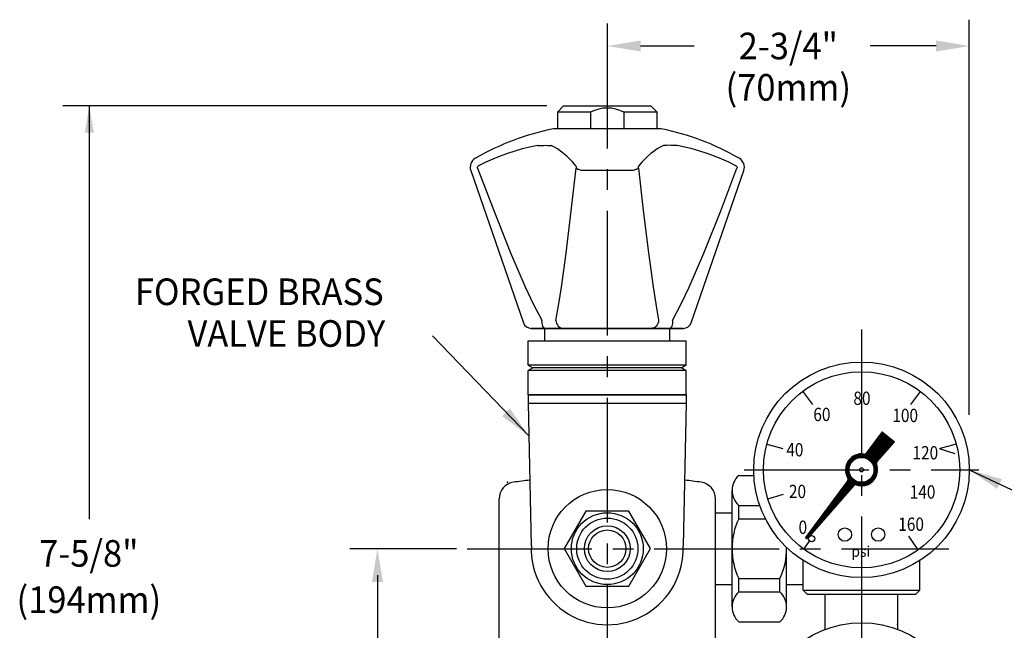
# Model space of a CAD drawing. Extents: x 1.5 to 20.6, y 1 to 25.9.
# Drawn here: x 6 to 13.4, y 8.9 to 13.5 of the extents above; entities that cross this region are included whole.
import ezdxf
from ezdxf.enums import TextEntityAlignment as Align

# ---------------------------------------------------------------- set-up
doc = ezdxf.new("R2010")
doc.units = 0
doc.header["$LTSCALE"] = 1.25
doc.header["$MEASUREMENT"] = 0
doc.linetypes.add('CENTER2', pattern=[1.125, 0.75, -0.125, 0.125, -0.125])
doc.layers.get('0').update_dxf_attribs({"linetype": 'CONTINUOUS'})
doc.layers.get('DEFPOINTS').update_dxf_attribs({"linetype": 'CONTINUOUS'})
for name, color, linetype in [('2', 2, 'CONTINUOUS'), ('CENTER', 1, 'CENTER2'), ('DIM', 7, 'CONTINUOUS')]:
    doc.layers.add(name, color=color, linetype=linetype)
doc.styles.add('ROMAND', font='MyriadPro-Regular.ttf')
doc.styles.add('ROMANS', font='MyriadPro-Regular.ttf')
doc.styles.get("Standard").update_dxf_attribs({"font": 'MyriadPro-Regular.ttf'})
doc.dimstyles.new('DIMASZ', dxfattribs={"dimtxt": 0.08, "dimasz": 0.18, "dimexe": 0.18, "dimexo": 0.0625, "dimgap": 0.09, "dimtad": 0, "dimtih": 1, "dimtoh": 1, "dimdec": 3, "dimzin": 0, "dimdsep": 46, "dimtxsty": 'Standard', "dimcen": 0.09, "dimadec": 0, "dimazin": 0, "dimtfac": 1, "dimtdec": 3, "dimtofl": 0, "dimtmove": 2, "dimatfit": 3, "dimfxl": 1, "dimtolj": 1, "dimtzin": 0, "dimarcsym": 0})

# ---------------------------------------------------------------- blocks, each defined once
blk = doc.blocks.new('*X17')
at = {"color": 0}
for p, q in [((3.3352, 6.8848), (3.5076, 7.0573)), ((3.3415, 6.8841), (3.5116, 7.0542)), ((3.3475, 6.883), (3.5155, 7.051)), ((3.3531, 6.8816), (3.5194, 7.0478)), ((3.3585, 6.8799), (3.5233, 7.0447)), ((3.3636, 6.8779), (3.5272, 7.0415)), ((3.3685, 6.8757), (3.5311, 7.0383)), ((3.3731, 6.8733), (3.535, 7.0352)), ((3.3751, 6.9319), (3.5037, 7.0605)), ((3.3776, 6.8707), (3.5389, 7.032)), ((3.3818, 6.8678), (3.5428, 7.0288)), ((3.3947, 6.9585), (3.4998, 7.0636)), ((3.4142, 6.9851), (3.4959, 7.0668)), ((3.4337, 7.0117), (3.492, 7.07)), ((3.5291, 6.9502), (3.4481, 7.0312)), ((3.5324, 6.954), (3.4511, 7.0353)), ((3.4533, 7.0383), (3.4881, 7.0731)), ((3.5358, 6.9577), (3.4541, 7.0394)), ((3.5391, 6.9614), (3.4571, 7.0435)), ((3.5424, 6.9652), (3.4601, 7.0476)), ((3.5458, 6.9689), (3.4631, 7.0516)), ((3.5491, 6.9726), (3.466, 7.0557)), ((3.5524, 6.9764), (3.469, 7.0598)), ((3.5558, 6.9801), (3.472, 7.0639)), ((3.4728, 7.0649), (3.4842, 7.0763)), ((3.5591, 6.9839), (3.475, 7.0679)), ((3.5624, 6.9876), (3.478, 7.072)), ((3.5658, 6.9913), (3.481, 7.0761)), ((3.5691, 6.9951), (3.5035, 7.0607)), ((3.5724, 6.9988), (3.5407, 7.0306)), ((3.3859, 6.8648), (3.5467, 7.0257)), ((3.3897, 6.8616), (3.5506, 7.0225)), ((3.4658, 6.8792), (3.3912, 6.9538)), ((3.3934, 6.8582), (3.5545, 7.0194)), ((3.4691, 6.8829), (3.3942, 6.9578)), ((3.3968, 6.8546), (3.5584, 7.0162)), ((3.4725, 6.8867), (3.3972, 6.9619)), ((3.4001, 6.8508), (3.5623, 7.013)), ((3.4758, 6.8904), (3.4002, 6.966)), ((3.4032, 6.8468), (3.5663, 7.0099)), ((3.4791, 6.8941), (3.4032, 6.9701)), ((3.4061, 6.8426), (3.5702, 7.0067)), ((3.4824, 6.8979), (3.4062, 6.9742)), ((3.4088, 6.8382), (3.5741, 7.0035)), ((3.4858, 6.9016), (3.4092, 6.9782)), ((3.4112, 6.8336), (3.5396, 6.962)), ((3.4891, 6.9054), (3.4122, 6.9823)), ((3.4924, 6.9091), (3.4152, 6.9864)), ((3.4958, 6.9128), (3.4181, 6.9905)), ((3.4991, 6.9166), (3.4211, 6.9945)), ((3.5024, 6.9203), (3.4241, 6.9986)), ((3.5058, 6.924), (3.4271, 7.0027)), ((3.5091, 6.9278), (3.4301, 7.0068)), ((3.5124, 6.9315), (3.4331, 7.0109)), ((3.5158, 6.9353), (3.4361, 7.0149)), ((3.5191, 6.939), (3.4391, 7.019)), ((3.5224, 6.9427), (3.4421, 7.0231)), ((3.5258, 6.9465), (3.4451, 7.0272)), ((3.2087, 6.8079), (3.3111, 6.9103)), ((3.2102, 6.8164), (3.3025, 6.9088)), ((3.2126, 6.8259), (3.293, 6.9063)), ((3.2165, 6.8369), (3.2821, 6.9024)), ((3.2232, 6.8507), (3.2683, 6.8958)), ((3.2686, 6.8643), (3.2499, 6.8829)), ((3.2726, 6.8673), (3.2538, 6.8861)), ((3.2768, 6.8702), (3.2579, 6.8891)), ((3.2812, 6.8729), (3.2621, 6.892)), ((3.2858, 6.8753), (3.2664, 6.8947)), ((3.2906, 6.8776), (3.271, 6.8972)), ((3.2957, 6.8796), (3.2757, 6.8996)), ((3.2802, 6.8723), (3.319, 6.9111)), ((3.301, 6.8813), (3.2805, 6.9018)), ((3.3066, 6.8828), (3.2856, 6.9038)), ((3.3125, 6.8839), (3.2908, 6.9056)), ((3.2939, 6.8789), (3.3264, 6.9114)), ((3.3188, 6.8847), (3.2963, 6.9073)), ((3.3255, 6.8851), (3.302, 6.9086)), ((3.3042, 6.8822), (3.3333, 6.9113)), ((3.3327, 6.885), (3.3079, 6.9098)), ((3.3131, 6.884), (3.3399, 6.9108)), ((3.3405, 6.8842), (3.3141, 6.9106)), ((3.3492, 6.8826), (3.3206, 6.9112)), ((3.3211, 6.8849), (3.3461, 6.91)), ((3.3593, 6.8796), (3.3275, 6.9114)), ((3.3284, 6.8851), (3.3528, 6.9095)), ((3.3721, 6.8739), (3.3348, 6.9112)), ((3.4466, 6.8064), (3.3426, 6.9105)), ((3.4452, 6.8149), (3.3507, 6.9094)), ((3.443, 6.8242), (3.3566, 6.9106)), ((3.4394, 6.8349), (3.361, 6.9133)), ((3.4379, 6.8434), (3.3643, 6.9171)), ((3.4395, 6.8489), (3.3673, 6.9211)), ((3.4425, 6.853), (3.3702, 6.9252)), ((3.4458, 6.8568), (3.3732, 6.9293)), ((3.4491, 6.8605), (3.3762, 6.9334)), ((3.4525, 6.8642), (3.3792, 6.9375)), ((3.4558, 6.868), (3.3822, 6.9415)), ((3.4591, 6.8717), (3.3852, 6.9456)), ((3.4625, 6.8754), (3.3882, 6.9497)), ((3.4135, 6.8288), (3.4816, 6.8969)), ((3.2076, 6.7926), (3.2401, 6.8251)), ((3.2077, 6.7856), (3.2367, 6.8147)), ((3.2079, 6.8), (3.2466, 6.8387)), ((3.2082, 6.7791), (3.2349, 6.8058)), ((3.234, 6.7857), (3.2091, 6.8106)), ((3.2338, 6.793), (3.2102, 6.8166)), ((3.2342, 6.7997), (3.2116, 6.8223)), ((3.2349, 6.806), (3.2132, 6.8277)), ((3.2361, 6.8119), (3.215, 6.833)), ((3.2375, 6.8175), (3.217, 6.8381)), ((3.2392, 6.8229), (3.2192, 6.8429)), ((3.2412, 6.828), (3.2215, 6.8477)), ((3.2434, 6.8328), (3.2241, 6.8522)), ((3.2459, 6.8375), (3.2268, 6.8566)), ((3.2485, 6.8419), (3.2296, 6.8608)), ((3.2514, 6.8461), (3.2326, 6.8648)), ((3.2545, 6.8501), (3.2358, 6.8688)), ((3.2577, 6.8539), (3.2391, 6.8725)), ((3.2611, 6.8576), (3.2426, 6.8761)), ((3.2648, 6.861), (3.2462, 6.8796)), ((3.4473, 6.7987), (3.41, 6.8359)), ((3.4155, 6.8238), (3.4387, 6.8469)), ((3.4475, 6.7914), (3.4158, 6.8231)), ((3.4173, 6.8185), (3.438, 6.8392)), ((3.4188, 6.8129), (3.4398, 6.8339)), ((3.4473, 6.7845), (3.4188, 6.8131)), ((3.42, 6.807), (3.4416, 6.8287)), ((3.4208, 6.8008), (3.4433, 6.8232)), ((3.4212, 6.787), (3.4458, 6.8117)), ((3.4213, 6.7942), (3.4447, 6.8176)), ((3.2044, 6.6834), (3.2541, 6.7331)), ((3.2396, 6.7589), (3.2075, 6.7909)), ((3.2365, 6.7691), (3.2077, 6.7978)), ((3.2457, 6.7458), (3.2078, 6.7836)), ((3.2348, 6.7779), (3.2083, 6.8044)), ((3.3119, 6.6724), (3.2086, 6.7758)), ((3.209, 6.7728), (3.234, 6.7978)), ((3.3034, 6.6738), (3.21, 6.7673)), ((3.2101, 6.7668), (3.2338, 6.7905)), ((3.2114, 6.7611), (3.2341, 6.7838)), ((3.294, 6.6762), (3.2123, 6.7579)), ((3.213, 6.7556), (3.2348, 6.7774)), ((3.2148, 6.7503), (3.2359, 6.7715)), ((3.2841, 6.679), (3.216, 6.7471)), ((3.2168, 6.7452), (3.2374, 6.7658)), ((3.219, 6.7403), (3.2391, 6.7604)), ((3.2213, 6.7356), (3.241, 6.7553)), ((3.2777, 6.6783), (3.2223, 6.7338)), ((3.2238, 6.7311), (3.2432, 6.7505)), ((3.2246, 6.7106), (3.2511, 6.7371)), ((3.2264, 6.7266), (3.2456, 6.7458)), ((3.2278, 6.7209), (3.2483, 6.7414)), ((3.3418, 6.6722), (3.4467, 6.7772)), ((3.3501, 6.6735), (3.4454, 6.7688)), ((3.3594, 6.6757), (3.4433, 6.7596)), ((3.3698, 6.6791), (3.4398, 6.7491)), ((3.3826, 6.6848), (3.4342, 6.7364)), ((3.4191, 6.7138), (3.4004, 6.7324)), ((3.4222, 6.7177), (3.4035, 6.7364)), ((3.4253, 6.7217), (3.4064, 6.7406)), ((3.4281, 6.7259), (3.409, 6.745)), ((3.4108, 6.7484), (3.4474, 6.7849)), ((3.4308, 6.7303), (3.4115, 6.7496)), ((3.4334, 6.7348), (3.4137, 6.7545)), ((3.4357, 6.7395), (3.4157, 6.7595)), ((3.4161, 6.7608), (3.4475, 6.7922)), ((3.438, 6.7444), (3.4175, 6.7649)), ((3.44, 6.7494), (3.4189, 6.7705)), ((3.419, 6.7707), (3.4473, 6.799)), ((3.4418, 6.7547), (3.4201, 6.7764)), ((3.4468, 6.778), (3.4204, 6.8044)), ((3.4205, 6.7793), (3.4467, 6.8055)), ((3.4434, 6.7601), (3.4209, 6.7827)), ((3.4459, 6.7718), (3.4212, 6.7965)), ((3.4448, 6.7658), (3.4213, 6.7893)), ((2.9824, 6.3836), (3.2584, 6.6595)), ((3.0026, 6.4109), (3.2952, 6.7034)), ((3.0228, 6.4381), (3.2901, 6.7054)), ((3.043, 6.4654), (3.2853, 6.7077)), ((3.0631, 6.4926), (3.2807, 6.7102)), ((3.0833, 6.5199), (3.2763, 6.7129)), ((3.1035, 6.5471), (3.2722, 6.7158)), ((3.1237, 6.5744), (3.2682, 6.7189)), ((3.1439, 6.6016), (3.2644, 6.7221)), ((3.1641, 6.6289), (3.2608, 6.7256)), ((3.1842, 6.6561), (3.2574, 6.7293)), ((3.2267, 6.6233), (3.1883, 6.6617)), ((3.23, 6.6271), (3.1913, 6.6657)), ((3.2333, 6.6309), (3.1944, 6.6698)), ((3.2366, 6.6346), (3.1974, 6.6739)), ((3.2399, 6.6384), (3.2004, 6.6779)), ((3.2432, 6.6422), (3.2034, 6.682)), ((3.2465, 6.6459), (3.2064, 6.686)), ((3.2498, 6.6497), (3.2094, 6.6901)), ((3.2531, 6.6535), (3.2124, 6.6942)), ((3.2564, 6.6573), (3.2154, 6.6982)), ((3.2597, 6.661), (3.2184, 6.7023)), ((3.263, 6.6648), (3.2214, 6.7064)), ((3.2663, 6.6686), (3.2244, 6.7104)), ((3.2696, 6.6724), (3.2269, 6.715)), ((3.2731, 6.6759), (3.2278, 6.7212)), ((3.2768, 6.678), (3.3005, 6.7016)), ((3.3198, 6.6717), (3.2819, 6.7095)), ((3.2848, 6.6789), (3.306, 6.7002)), ((3.2903, 6.6773), (3.3119, 6.699)), ((3.3271, 6.6714), (3.295, 6.7035)), ((3.2957, 6.6757), (3.3182, 6.6981)), ((3.3014, 6.6743), (3.3248, 6.6977)), ((3.334, 6.6716), (3.3052, 6.7004)), ((3.3073, 6.6731), (3.3319, 6.6978)), ((3.3135, 6.6722), (3.3397, 6.6984)), ((3.3405, 6.6721), (3.314, 6.6986)), ((3.32, 6.6716), (3.3483, 6.7)), ((3.3468, 6.6729), (3.3219, 6.6978)), ((3.3268, 6.6714), (3.3582, 6.7028)), ((3.3527, 6.6741), (3.3291, 6.6977)), ((3.334, 6.6716), (3.3706, 6.7081)), ((3.3584, 6.6754), (3.3358, 6.698)), ((3.3639, 6.677), (3.3421, 6.6988)), ((3.3691, 6.6788), (3.3481, 6.6999)), ((3.3742, 6.6808), (3.3537, 6.7014)), ((3.3791, 6.683), (3.359, 6.7031)), ((3.3838, 6.6854), (3.3641, 6.7051)), ((3.3883, 6.6879), (3.369, 6.7073)), ((3.3927, 6.6906), (3.3736, 6.7097)), ((3.3969, 6.6935), (3.378, 6.7124)), ((3.401, 6.6965), (3.3822, 6.7153)), ((3.4049, 6.6997), (3.3863, 6.7183)), ((3.4087, 6.703), (3.3901, 6.7216)), ((3.4123, 6.7064), (3.3937, 6.725)), ((3.4157, 6.71), (3.3972, 6.7286)), ((3.4029, 6.698), (3.421, 6.7161)), ((2.9622, 6.3563), (3.2094, 6.6035)), ((3.164, 6.5516), (3.1312, 6.5845)), ((3.1673, 6.5554), (3.1342, 6.5885)), ((3.1706, 6.5592), (3.1372, 6.5926)), ((3.1739, 6.5629), (3.1402, 6.5967)), ((3.1772, 6.5667), (3.1432, 6.6007)), ((3.1805, 6.5705), (3.1462, 6.6048)), ((3.1838, 6.5742), (3.1492, 6.6088)), ((3.1871, 6.578), (3.1522, 6.6129)), ((3.1904, 6.5818), (3.1552, 6.617)), ((3.1937, 6.5856), (3.1582, 6.621)), ((3.197, 6.5893), (3.1613, 6.6251)), ((3.2003, 6.5931), (3.1643, 6.6292)), ((3.2036, 6.5969), (3.1673, 6.6332)), ((3.2069, 6.6007), (3.1703, 6.6373)), ((3.2102, 6.6044), (3.1733, 6.6414)), ((3.2135, 6.6082), (3.1763, 6.6454)), ((3.2168, 6.612), (3.1793, 6.6495)), ((3.2201, 6.6158), (3.1823, 6.6535)), ((3.2234, 6.6195), (3.1853, 6.6576)), ((2.9421, 6.3291), (3.1604, 6.5475)), ((3.1047, 6.4837), (3.077, 6.5113)), ((3.108, 6.4875), (3.08, 6.5154)), ((3.1113, 6.4912), (3.083, 6.5195)), ((3.1146, 6.495), (3.086, 6.5235)), ((3.1179, 6.4988), (3.0891, 6.5276)), ((3.1212, 6.5025), (3.0921, 6.5317)), ((3.1245, 6.5063), (3.0951, 6.5357)), ((3.1278, 6.5101), (3.0981, 6.5398)), ((3.1311, 6.5139), (3.1011, 6.5438)), ((3.1344, 6.5176), (3.1041, 6.5479)), ((3.1377, 6.5214), (3.1071, 6.552)), ((3.141, 6.5252), (3.1101, 6.556)), ((3.1443, 6.529), (3.1131, 6.5601)), ((3.1476, 6.5327), (3.1161, 6.5642)), ((3.1509, 6.5365), (3.1191, 6.5682)), ((3.1541, 6.5403), (3.1221, 6.5723)), ((3.1574, 6.5441), (3.1252, 6.5763)), ((3.1607, 6.5478), (3.1282, 6.5804)), ((2.9219, 6.3018), (3.1114, 6.4914)), ((3.0453, 6.4158), (3.0229, 6.4382)), ((3.0486, 6.4195), (3.0259, 6.4423)), ((3.0519, 6.4233), (3.0289, 6.4463)), ((3.0552, 6.4271), (3.0319, 6.4504)), ((3.0585, 6.4309), (3.0349, 6.4545)), ((3.0618, 6.4346), (3.0379, 6.4585)), ((3.0651, 6.4384), (3.0409, 6.4626)), ((3.0684, 6.4422), (3.0439, 6.4667)), ((3.0717, 6.4459), (3.0469, 6.4707)), ((3.075, 6.4497), (3.0499, 6.4748)), ((3.0783, 6.4535), (3.053, 6.4788)), ((3.0816, 6.4573), (3.056, 6.4829)), ((3.0849, 6.461), (3.059, 6.487)), ((3.0882, 6.4648), (3.062, 6.491)), ((3.0915, 6.4686), (3.065, 6.4951)), ((3.0948, 6.4724), (3.068, 6.4992)), ((3.0981, 6.4761), (3.071, 6.5032)), ((3.1014, 6.4799), (3.074, 6.5073)), ((2.908, 6.2809), (3.0625, 6.4354)), ((2.9119, 6.2777), (3.0135, 6.3793)), ((2.986, 6.3478), (2.9687, 6.3651)), ((2.9893, 6.3516), (2.9717, 6.3692)), ((2.9926, 6.3554), (2.9747, 6.3732)), ((2.9959, 6.3592), (2.9777, 6.3773)), ((2.9992, 6.3629), (2.9807, 6.3813)), ((3.0025, 6.3667), (2.9838, 6.3854)), ((3.0058, 6.3705), (2.9868, 6.3895)), ((3.0091, 6.3742), (2.9898, 6.3935)), ((3.0124, 6.378), (2.9928, 6.3976)), ((3.0157, 6.3818), (2.9958, 6.4017)), ((3.019, 6.3856), (2.9988, 6.4057)), ((3.0222, 6.3893), (3.0018, 6.4098)), ((3.0255, 6.3931), (3.0048, 6.4138)), ((3.0288, 6.3969), (3.0078, 6.4179)), ((3.0321, 6.4007), (3.0108, 6.422)), ((3.0354, 6.4044), (3.0138, 6.426)), ((3.0387, 6.4082), (3.0168, 6.4301)), ((3.042, 6.412), (3.0199, 6.4342)), ((2.9233, 6.2761), (2.9116, 6.2879)), ((2.9266, 6.2799), (2.9146, 6.292)), ((2.9158, 6.2746), (2.9645, 6.3233)), ((2.9299, 6.2837), (2.9176, 6.296)), ((2.9332, 6.2875), (2.9206, 6.3001)), ((2.9365, 6.2912), (2.9236, 6.3042)), ((2.9398, 6.295), (2.9266, 6.3082)), ((2.9431, 6.2988), (2.9296, 6.3123)), ((2.9464, 6.3026), (2.9326, 6.3163)), ((2.9497, 6.3063), (2.9356, 6.3204)), ((2.953, 6.3101), (2.9386, 6.3245)), ((2.9563, 6.3139), (2.9416, 6.3285)), ((2.9596, 6.3176), (2.9446, 6.3326)), ((2.9629, 6.3214), (2.9477, 6.3367)), ((2.9662, 6.3252), (2.9507, 6.3407)), ((2.9695, 6.329), (2.9537, 6.3448)), ((2.9728, 6.3327), (2.9567, 6.3488)), ((2.9761, 6.3365), (2.9597, 6.3529)), ((2.9794, 6.3403), (2.9627, 6.357)), ((2.9827, 6.3441), (2.9657, 6.361)), ((2.92, 6.2724), (2.9085, 6.2838))]:
    blk.add_line(p, q, dxfattribs=at)

msp = doc.modelspace()

# ---------------------------------------------------------------- linework, layer by layer
for p, q in [((10.0373, 12.8233), (10.0842, 12.8702)), ((10.2873, 12.8233), (10.0373, 12.8233)), ((10.0373, 12.8233), (10.0373, 12.6983)), ((10.0842, 12.8702), (10.7405, 12.8702)), ((10.2873, 12.8233), (10.2873, 12.6983)), ((10.7873, 12.8233), (10.5373, 12.8233)), ((10.5373, 12.8233), (10.5373, 12.6983)), ((10.7405, 12.8702), (10.7873, 12.8233)), ((10.7873, 12.6983), (10.7873, 12.8233)), ((9.8388, 11.1983), (10.9858, 11.1983)), ((9.9436, 11.1043), (9.9436, 11.1983)), ((10.8811, 11.1043), (10.8811, 11.1983)), ((9.8186, 11.1043), (11.0061, 11.1043)), ((9.8186, 10.9212), (9.8186, 11.1043)), ((11.0061, 10.9212), (11.0061, 11.1043)), ((9.8186, 10.6981), (9.8186, 10.8812)), ((11.0061, 10.6981), (11.0061, 10.8812)), ((9.8186, 10.6981), (9.8186, 10.6356)), ((9.8186, 10.6981), (11.0061, 10.6981)), ((9.8186, 10.6981), (11.0061, 10.6981)), ((11.0061, 10.6981), (9.8186, 10.6981)), ((11.0061, 10.6981), (9.8186, 10.6981)), ((9.8186, 10.6981), (9.9423, 10.6981)), ((9.8186, 10.6981), (9.8186, 10.6356)), ((9.8253, 10.6981), (10.9993, 10.6981)), ((9.9423, 10.6981), (10.4123, 10.6981)), ((10.8823, 10.6981), (11.0061, 10.6981)), ((11.0061, 10.6981), (11.0061, 10.6356)), ((11.0061, 10.6981), (11.0061, 10.6356)), ((11.8801, 10.7253), (11.9551, 10.6253)), ((12.7645, 10.7253), (12.6895, 10.6253)), ((9.8185, 10.6356), (11.006, 10.6356)), ((11.6106, 10.3286), (11.7313, 10.2958)), ((13.0266, 10.2557), (12.9072, 10.2928)), ((13.0339, 10.3286), (12.9133, 10.2958)), ((11.3998, 10.0928), (11.5134, 10.0928)), ((9.5998, 6.3343), (9.5998, 9.9178)), ((11.2248, 5.2303), (11.2248, 9.9178)), ((11.3498, 9.1053), (11.3498, 9.9803)), ((11.618, 9.9164), (11.7373, 9.9535)), ((11.3998, 9.7678), (11.3998, 9.8678)), ((11.3998, 9.8678), (11.5577, 9.8678)), ((11.2248, 9.8128), (11.3498, 9.8128)), ((11.3998, 9.7678), (11.6003, 9.7678)), ((11.9017, 9.6254), (11.9142, 9.6154)), ((12.7491, 9.5336), (12.6768, 9.6356)), ((11.7598, 9.1053), (11.7598, 9.5523)), ((11.8884, 9.5392), (11.9327, 9.5994)), ((11.8848, 9.2303), (11.8848, 9.4534)), ((12.7598, 9.2303), (12.7598, 9.4534)), ((11.2248, 9.2728), (11.3498, 9.2728)), ((11.3998, 9.2178), (11.3998, 9.3178)), ((11.3998, 9.3178), (11.7098, 9.3178)), ((11.7098, 9.2178), (11.7098, 9.3178)), ((11.7598, 9.2728), (11.8848, 9.2728)), ((11.3998, 9.2178), (11.7098, 9.2178)), ((11.916, 9.1991), (11.8848, 9.2303)), ((11.8848, 9.2303), (12.7598, 9.2303)), ((12.7285, 9.1991), (11.916, 9.1991)), ((12.0494, 9.1991), (12.041, 9.1991)), ((12.0494, 8.9358), (12.0494, 9.1991)), ((12.5952, 8.9358), (12.5952, 9.1991)), ((12.7285, 9.1991), (12.7598, 9.2303)), ((11.3998, 8.9928), (11.7098, 8.9928)), ((12.5888, 8.9756), (12.5952, 8.9756))]:
    msp.add_line(p, q)
at = {"color": 7, "linetype": 'Continuous'}
for p, q in [((10.8176, 12.6983), (10.007, 12.6983)), ((9.3863, 12.3837), (9.7823, 11.2404)), ((10.5984, 12.3837), (10.2262, 12.3837)), ((11.0423, 11.2404), (11.4383, 12.3837)), ((9.9447, 11.1983), (9.8414, 11.1983)), ((9.9461, 11.1983), (9.9447, 11.1983)), ((9.9814, 11.1983), (9.9461, 11.1983)), ((10.0842, 11.1983), (10.0666, 11.1983)), ((10.0847, 11.1983), (10.0842, 11.1983)), ((10.7399, 11.1983), (10.0847, 11.1983)), ((10.7404, 11.1983), (10.7399, 11.1983)), ((10.758, 11.1983), (10.7404, 11.1983)), ((10.8785, 11.1983), (10.8432, 11.1983)), ((10.8799, 11.1983), (10.8785, 11.1983)), ((10.9832, 11.1983), (10.8799, 11.1983)), ((9.8418, 9.564), (9.8193, 10.6356)), ((11.0053, 10.6356), (10.9828, 9.564))]:
    msp.add_line(p, q, dxfattribs=at)
at = {"color": 4}
for p, q in [((11.0061, 10.9212), (9.8186, 10.9212)), ((9.8186, 10.9212), (9.8532, 10.9012)), ((9.8532, 10.9012), (9.8186, 10.8812)), ((11.0061, 10.8812), (9.8186, 10.8812)), ((10.9714, 10.9012), (9.8532, 10.9012)), ((11.0061, 10.9212), (10.9714, 10.9012)), ((10.9714, 10.9012), (11.0061, 10.8812)), ((9.8186, 10.6981), (11.0061, 10.6981)), ((12.477, 10.4215), (12.3581, 10.2595)), ((12.477, 10.4215), (12.5703, 10.346)), ((12.5703, 10.346), (12.4365, 10.1959)), ((12.2195, 10.0545), (11.9017, 9.6254)), ((12.2655, 10.0174), (11.9142, 9.6154))]:
    msp.add_line(p, q, dxfattribs=at)
at = {"color": 7, "linetype": 'Continuous', "flags": 128}
for points in [[(9.8875, 12.5735), (9.8303, 12.5615), (9.7736, 12.5474), (9.7174, 12.5313), (9.6617, 12.5131), (9.6067, 12.4929), (9.5523, 12.4708), (9.4987, 12.4467), (9.4459, 12.4206)], [(9.8875, 12.5735), (9.9045, 12.5738), (9.9207, 12.5739), (9.9358, 12.574), (9.9497, 12.5741), (9.9624, 12.574), (9.9735, 12.5739), (9.9831, 12.5738), (9.991, 12.5735)], [(10.1752, 12.4206), (10.1528, 12.4467), (10.1303, 12.4708), (10.1075, 12.4929), (10.0845, 12.5131), (10.0613, 12.5313), (10.038, 12.5474), (10.0145, 12.5615), (9.991, 12.5735)], [(10.8336, 12.5735), (10.8101, 12.5615), (10.7866, 12.5474), (10.7633, 12.5313), (10.7401, 12.5131), (10.7171, 12.4929), (10.6943, 12.4708), (10.6718, 12.4467), (10.6494, 12.4206)], [(10.9371, 12.5735), (10.9201, 12.5738), (10.9039, 12.5739), (10.8888, 12.574), (10.8749, 12.5741), (10.8622, 12.574), (10.8511, 12.5739), (10.8415, 12.5738), (10.8336, 12.5735)], [(11.3787, 12.4206), (11.3259, 12.4467), (11.2723, 12.4708), (11.2179, 12.4929), (11.1629, 12.5131), (11.1072, 12.5313), (11.051, 12.5474), (10.9943, 12.5615), (10.9371, 12.5735)], [(9.438, 12.402), (9.4371, 12.4066), (9.4377, 12.411), (9.4396, 12.415), (9.4427, 12.4186), (9.4459, 12.4206)], [(9.438, 12.402), (9.5591, 12.0832), (9.6857, 11.7666), (9.74, 11.638), (9.7965, 11.5104), (9.8561, 11.384), (9.9204, 11.2603), (9.9213, 11.2587)], [(10.0268, 11.2587), (10.0269, 11.2587), (10.0481, 11.3819), (10.0674, 11.5077), (10.0855, 11.6355), (10.1026, 11.7645), (10.142, 12.082), (10.179, 12.402)], [(10.1752, 12.4206), (10.176, 12.4194), (10.1778, 12.4155), (10.1789, 12.4104), (10.1792, 12.4054), (10.179, 12.402)], [(10.2262, 12.3837), (10.2185, 12.3851), (10.2111, 12.3869), (10.2041, 12.3889), (10.1976, 12.3912), (10.1917, 12.3936), (10.1867, 12.3963), (10.1824, 12.3991), (10.179, 12.402)], [(10.6456, 12.402), (10.6422, 12.3991), (10.6379, 12.3963), (10.6329, 12.3936), (10.627, 12.3912), (10.6205, 12.3889), (10.6135, 12.3869), (10.6061, 12.3851), (10.5984, 12.3837)], [(10.6456, 12.402), (10.6454, 12.4066), (10.6458, 12.411), (10.6467, 12.415), (10.6481, 12.4186), (10.6494, 12.4206)], [(10.6456, 12.402), (10.6825, 12.0832), (10.7217, 11.7666), (10.7388, 11.638), (10.7568, 11.5104), (10.7761, 11.384), (10.7975, 11.2603), (10.7978, 11.2587)], [(10.9033, 11.2587), (10.9033, 11.2587), (10.9674, 11.3819), (11.0269, 11.5077), (11.0836, 11.6355), (11.138, 11.7645), (11.265, 12.082), (11.3866, 12.402)], [(11.3787, 12.4206), (11.3808, 12.4194), (11.3847, 12.4155), (11.3871, 12.4104), (11.3874, 12.4054), (11.3866, 12.402)], [(9.9447, 11.1983), (9.9402, 11.1995), (9.9359, 11.2029), (9.932, 11.2084), (9.9284, 11.2159), (9.9255, 11.225), (9.9233, 11.2354), (9.9219, 11.2468), (9.9213, 11.2587)], [(10.0268, 11.2587), (10.0283, 11.2468), (10.0318, 11.2354), (10.0373, 11.225), (10.0445, 11.2159), (10.0532, 11.2084), (10.063, 11.2029), (10.0737, 11.1995), (10.0847, 11.1983)], [(10.7978, 11.2587), (10.7963, 11.2468), (10.7928, 11.2354), (10.7873, 11.225), (10.7801, 11.2159), (10.7714, 11.2084), (10.7616, 11.2029), (10.7509, 11.1995), (10.7399, 11.1983)], [(10.9033, 11.2587), (10.9027, 11.2468), (10.9013, 11.2354), (10.8991, 11.225), (10.8962, 11.2159), (10.8926, 11.2084), (10.8887, 11.2029), (10.8844, 11.1995), (10.8799, 11.1983)], [(10.0666, 11.1983), (10.0219, 11.1993), (9.9814, 11.1983)], [(10.8432, 11.1983), (10.8032, 11.1993), (10.758, 11.1983)]]:
    msp.add_lwpolyline(points, dxfattribs=at)
msp.add_lwpolyline([(10.2499, 9.2616), (10.5747, 9.2616), (10.7371, 9.5428), (10.5747, 9.8241), (10.2499, 9.8241), (10.0875, 9.5428)], close=True)
for centre, radius in [((12.3223, 10.1351), 0.81), ((12.3223, 10.1351), 0.7375), ((12.3223, 8.2148), 0.771)]:
    msp.add_circle(centre, radius)
at = {"color": 4}
for centre, radius in [((12.3223, 10.1351), 0.0938), ((12.3223, 10.1351), 0.0155), ((10.4123, 9.5428), 0.27), ((10.4123, 9.5428), 0.23), ((10.4123, 9.5428), 0.1718), ((12.1973, 9.6488), 0.05), ((12.4473, 9.6488), 0.05), ((10.4123, 9.5428), 0.1405), ((11.9482, 9.6171), 0.0234)]:
    msp.add_circle(centre, radius, dxfattribs=at)
for centre, radius, start, end in [((10.4119, 12.5837), 0.2705, 62.37555, 117.46899), ((11.5014, 9.9803), 0.1516, 132.07502, 227.92498), ((9.7248, 9.9178), 0.125, 98.1072, 180), ((10.4123, 5.0916), 5, 96.67152, 98.1072), ((10.4123, 5.0916), 5, 81.8928, 83.32848), ((11.0998, 9.9178), 0.125, 0, 81.8928), ((11.881, 9.5428), 0.5313, 154.94238, 205.05762), ((11.2285, 9.5428), 0.5313, 334.94238, 1.02458), ((11.5014, 9.1053), 0.1516, 132.07502, 227.92498), ((11.6082, 9.1053), 0.1516, 312.07502, 47.92498)]:
    msp.add_arc(centre, radius, start, end)
at = {"color": 7, "linetype": 'Continuous'}
for centre, radius, start, end in [((10.4123, 10.7399), 2, 101.69232, 119.69877), ((10.4123, 10.7399), 2, 60.30123, 78.30768), ((9.4601, 12.4093), 0.0781, 119.69877, 199.10567), ((11.3645, 12.4093), 0.0781, 340.89433, 60.30123), ((9.8414, 11.2608), 0.0625, 199.10567, 270), ((10.9832, 11.2608), 0.0625, 270, 340.89433), ((10.4123, 9.5418), 0.571, 177.77527, 2.22473)]:
    msp.add_arc(centre, radius, start, end, dxfattribs=at)
at = {"color": 4}
for centre, radius, start, end in [((12.3223, 10.1351), 0.12, 80.16119, 211.71325), ((12.3455, 10.2687), 0.0156, 260.16119, 323.71453), ((12.3223, 10.1351), 0.12, 250.61716, 21.83881), ((12.4482, 10.1856), 0.0156, 138.28547, 201.83881), ((12.2069, 10.0638), 0.0156, 323.47854, 31.71325), ((12.2773, 10.0072), 0.0156, 70.61716, 138.85187)]:
    msp.add_arc(centre, radius, start, end, dxfattribs=at)
at = {"layer": '2'}
msp.add_point((9.6623, 10.0428), dxfattribs=at)
at = {"layer": 'CENTER'}
for p, q in [((10.4123, 13.4887), (10.4123, 3.0535)), ((12.3223, 11.1899), (12.3223, 6.4281)), ((11.4405, 10.1351), (13.2041, 10.1351)), ((9.3591, 9.5423), (12.9795, 9.5423))]:
    msp.add_line(p, q, dxfattribs=at)
at = {"layer": 'DEFPOINTS', "color": 0, "linetype": 'ByBlock'}
for p in [(10.7405, 12.8702), (12.3223, 10.9451), (13.1323, 10.4744), (12.0494, 8.9756), (12.5952, 8.9756)]:
    msp.add_point(p, dxfattribs=at)
at = {"layer": 'DIM', "color": 2, "linetype": 'ByBlock'}
for p, q in [((13.1323, 10.5485), (13.1323, 13.5184)), ((9.9588, 12.8703), (6.3208, 12.8703)), ((6.5208, 12.8703), (6.5208, 9.7645)), ((8.4784, 9.5428), (9.2783, 9.5428)), ((8.6854, 9.3428), (8.6854, 8.1605))]:
    msp.add_line(p, q, dxfattribs=at)
at = {"layer": 'DIM'}
msp.add_line((12.3223, 10.8726), (12.3223, 10.7551), dxfattribs=at)
at = {"layer": 'DIM', "color": 2, "linetype": 'ByBlock'}
for points in [[(10.6623, 13.3207), (11.066, 13.3207)], [(12.8823, 13.3207), (12.3877, 13.3207)]]:
    msp.add_lwpolyline(points, dxfattribs=at)
at = {"layer": 'DIM'}
msp.add_circle((10.4123, 9.5423), 0.445, dxfattribs=at)
at = {"layer": 'DIM', "color": 0, "linetype": 'ByBlock'}
msp.add_point((6.5208, 12.7543), dxfattribs=at)
at = {"layer": 'DIM', "color": 2, "linetype": 'ByBlock'}
for points in [[(10.6623, 13.2791), (10.4123, 13.3207), (10.6623, 13.3624)], [(12.8823, 13.2791), (13.1323, 13.3207), (12.8823, 13.3624)], [(6.4874, 12.6703), (6.5541, 12.6703), (6.5208, 12.8703)], [(8.6437, 9.2928), (8.6854, 9.5428), (8.727, 9.2928)]]:
    msp.add_solid(points, dxfattribs=at)

# ---------------------------------------------------------------- block references
at = {"color": 4}
msp.add_blockref('*X17', (8.9947, 3.3437), dxfattribs=at)

# ---------------------------------------------------------------- texts
at = {"color": 4, "style": 'ROMANS'}
for s, height, width, p in [('80', 0.1, 0.85, (12.3258, 10.723)), ('60', 0.1, 0.85, (12.0247, 10.6017)), ('100', 0.1, 0.85, (12.6505, 10.5943)), ('40', 0.1, 0.85, (11.8214, 10.336)), ('120', 0.1, 0.85, (12.8016, 10.3137)), ('20', 0.1, 0.85, (11.8414, 10.0228)), ('140', 0.1, 0.85, (12.781, 10.0188)), ('psi', 0.08, 0.95, (12.3171, 9.5616))]:
    msp.add_text(s, height=height, dxfattribs=dict(at, width=width)).set_placement(p, align=Align.TOP_CENTER)
at = {"color": 4, "style": 'ROMANS', "width": 0.85}
msp.add_text('160', height=0.1, dxfattribs=at).set_placement((12.7915, 9.7264), align=Align.MIDDLE_RIGHT)
msp.add_text('0', height=0.1, dxfattribs=at).set_placement((11.8494, 9.6223), align=Align.BOTTOM_LEFT)
at = {"layer": 'DIM', "linetype": 'ByBlock', "style": 'ROMAND', "width": 0.95}
msp.add_text('2-3/4"', height=0.2, dxfattribs=at).set_placement((11.7723, 13.3207), align=Align.MIDDLE_CENTER)
for s, p in [('(70mm)', (11.7723, 12.9841)), ('7-5/8"', (6.5173, 9.4812)), ('(194mm)', (6.5173, 9.1332))]:
    msp.add_text(s, height=0.2, dxfattribs=at).set_placement(p, align=Align.MIDDLE)
at = {"layer": 'DIM', "style": 'ROMAND', "width": 0.95}
for s, p in [('FORGED BRASS', (6.8632, 11.4734)), ('VALVE BODY', (7.2585, 11.1599))]:
    msp.add_text(s, height=0.2, dxfattribs=at).set_placement(p, align=Align.MIDDLE_LEFT)

# ---------------------------------------------------------------- leaders
for points in [[(9.8245, 10.3883), (9.0985, 11.1411)], [(13.1323, 10.1351), (13.8184, 9.8123)], [(13.0933, 8.2148), (13.8632, 9.0034)]]:
    msp.add_leader(points, dimstyle='DIMASZ', override={"dimscale": 2.5, "dimasz": 0.1, "dimexe": 0.1, "dimgap": 0.09, "dimtad": 0, "dimdec": 4, "dimclrd": 2, "dimclre": 2, "dimclrt": 256, "dimtdec": 4, "dimtmove": 0})

doc.saveas('drawing.dxf')
